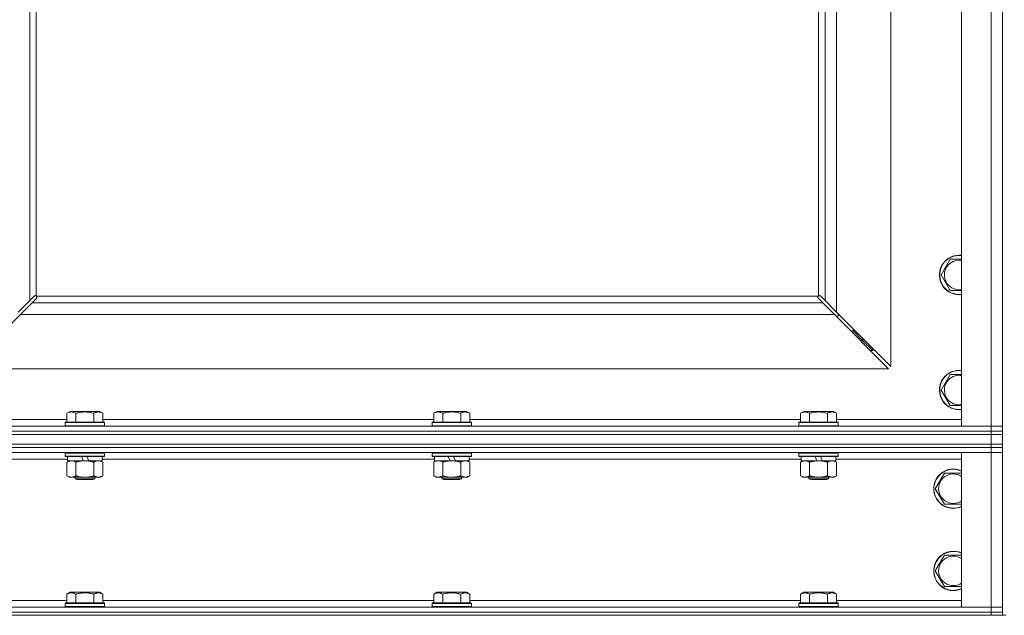
# Model space of a CAD drawing. Units: millimetres. Extents: x 0 to 30619, y -7 to 21000.
# Drawn here: x 20459 to 21058, y 13557 to 13920 of the extents above; entities that cross this region are included whole.
import ezdxf

# ---------------------------------------------------------------- set-up
doc = ezdxf.new("R2010")
doc.units = ezdxf.units.MM
doc.linetypes.add('K5LT_THIN', pattern=[0])
doc.layers.add('R', color=1, linetype='Continuous', true_color=0xff0000)
doc.layers.add('WELDING', color=7, linetype='Continuous', true_color=0xffffff)

msp = doc.modelspace()

# ---------------------------------------------------------------- linework, layer by layer
at = {"layer": 'R', "color": 7, "linetype": 'K5LT_THIN', "lineweight": 18}
for p, q in [((21032.4, 13672.34), (21032.4, 14938.34)), ((21050.4, 13672.34), (21050.4, 14938.34)), ((21057.4, 14938.34), (21057.4, 13672.34)), ((20465.4, 14280.34), (20465.4, 13748.75)), ((20469.4, 14280.34), (20469.4, 13751.59)), ((20945.4, 13751.59), (20945.4, 13941.84)), ((20949.4, 13748.75), (20949.4, 13941.84)), ((20956.4, 13941.84), (20956.4, 13741.75)), ((20989.4, 13708.75), (20989.4, 13941.84)), ((21019.93, 13764.34), (21025.42, 13773.84)), ((21025.42, 13773.84), (21030.9, 13773.84)), ((21025.42, 13754.84), (21019.93, 13764.34)), ((20465.4, 13748.75), (20468.12, 13751.47)), ((20469.54, 13750.05), (20466.82, 13747.34)), ((20468.66, 13751.72), (20468.73, 13751.72)), ((20468.7, 13751.72), (20468.7, 13751.72)), ((20469.66, 13751.34), (20945.15, 13751.34)), ((20469.79, 13750.6), (20469.79, 13750.66)), ((20944.97, 13750.9), (20944.97, 13750.9)), ((20945.02, 13750.6), (20945.02, 13750.66)), ((20945.02, 13750.63), (20945.02, 13750.63)), ((20947.99, 13747.34), (20945.27, 13750.05)), ((20946.15, 13751.72), (20946.08, 13751.72)), ((20946.69, 13751.47), (20949.4, 13748.75)), ((20458.4, 13741.75), (20465.4, 13748.75)), ((20466.82, 13747.34), (20459.82, 13740.34)), ((20466.82, 13747.34), (20947.99, 13747.34)), ((20954.99, 13740.34), (20947.99, 13747.34)), ((20949.4, 13748.75), (20956.4, 13741.75)), ((20459.82, 13740.34), (20426.82, 13707.34)), ((20954.99, 13740.34), (20459.82, 13740.34)), ((20987.99, 13707.34), (20954.99, 13740.34)), ((20955.99, 13739.34), (20957.4, 13739.34)), ((20956.4, 13741.75), (20989.4, 13708.75)), ((20957.4, 13739.34), (20957.4, 13740.75)), ((20966.4, 13730.34), (20966.4, 13731.75)), ((20964.99, 13730.34), (20966.4, 13730.34)), ((20966.4, 13730.34), (20972.4, 13724.34)), ((20966.4, 13730.34), (20972.4, 13724.34)), ((20972.4, 13724.34), (20972.4, 13725.75)), ((20970.99, 13724.34), (20972.4, 13724.34)), ((20972.4, 13724.34), (20978.4, 13718.34)), ((20972.4, 13724.34), (20978.4, 13718.34)), ((20978.4, 13718.34), (20978.4, 13719.75)), ((20976.99, 13718.34), (20978.4, 13718.34)), ((20426.82, 13707.34), (20987.99, 13707.34)), ((21019.93, 13694.34), (21025.42, 13703.84)), ((21025.42, 13703.84), (21030.9, 13703.84)), ((21025.42, 13684.84), (21019.93, 13694.34)), ((20488.03, 13680.18), (20490.03, 13681.34)), ((20488.03, 13680.18), (20488.03, 13674.84)), ((20507.98, 13681.34), (20490.03, 13681.34)), ((20493.52, 13680.18), (20493.52, 13674.84)), ((20504.49, 13680.18), (20504.49, 13674.84)), ((20509.97, 13680.18), (20507.98, 13681.34)), ((20509.97, 13680.18), (20509.97, 13674.84)), ((20711.23, 13680.18), (20713.23, 13681.34)), ((20711.23, 13680.18), (20711.23, 13674.84)), ((20731.18, 13681.34), (20713.23, 13681.34)), ((20716.72, 13680.18), (20716.72, 13674.84)), ((20727.69, 13680.18), (20727.69, 13674.84)), ((20733.17, 13680.18), (20731.18, 13681.34)), ((20733.17, 13680.18), (20733.17, 13674.84)), ((20934.43, 13680.18), (20936.43, 13681.34)), ((20934.43, 13680.18), (20934.43, 13674.84)), ((20954.38, 13681.34), (20936.43, 13681.34)), ((20939.92, 13680.18), (20939.92, 13674.84)), ((20950.89, 13680.18), (20950.89, 13674.84)), ((20956.37, 13680.18), (20954.38, 13681.34)), ((20956.37, 13680.18), (20956.37, 13674.84)), ((19724.4, 13672.34), (21050.4, 13672.34)), ((20412.4, 13676.34), (20488.03, 13676.34)), ((20487, 13674.54), (20487.18, 13674.84)), ((20487, 13674.54), (20487, 13672.64)), ((20511, 13674.54), (20487, 13674.54)), ((20511, 13672.64), (20487, 13672.64)), ((20487, 13672.64), (20487.18, 13672.34)), ((20510.83, 13674.84), (20487.18, 13674.84)), ((20509.97, 13676.34), (20711.23, 13676.34)), ((20511, 13674.54), (20510.83, 13674.84)), ((20511, 13672.64), (20510.83, 13672.34)), ((20511, 13674.54), (20511, 13672.64)), ((20710.2, 13674.54), (20710.38, 13674.84)), ((20710.2, 13674.54), (20710.2, 13672.64)), ((20734.2, 13674.54), (20710.2, 13674.54)), ((20734.2, 13672.64), (20710.2, 13672.64)), ((20710.2, 13672.64), (20710.38, 13672.34)), ((20734.03, 13674.84), (20710.38, 13674.84)), ((20733.17, 13676.34), (20934.43, 13676.34)), ((20734.2, 13674.54), (20734.03, 13674.84)), ((20734.2, 13672.64), (20734.03, 13672.34)), ((20734.2, 13674.54), (20734.2, 13672.64)), ((20933.4, 13674.54), (20933.58, 13674.84)), ((20933.4, 13674.54), (20933.4, 13672.64)), ((20957.4, 13674.54), (20933.4, 13674.54)), ((20957.4, 13672.64), (20933.4, 13672.64)), ((20933.4, 13672.64), (20933.58, 13672.34)), ((20957.23, 13674.84), (20933.58, 13674.84)), ((20956.37, 13676.34), (21032.4, 13676.34)), ((20957.4, 13674.54), (20957.23, 13674.84)), ((20957.4, 13672.64), (20957.23, 13672.34)), ((20957.4, 13674.54), (20957.4, 13672.64)), ((21050.4, 13672.34), (21032.4, 13672.34)), ((21050.4, 13672.34), (21057.4, 13672.34)), ((21050.4, 13669.34), (21050.4, 13672.34)), ((21057.4, 13672.34), (21050.4, 13672.34)), ((21057.4, 13669.34), (21057.4, 13672.34)), ((21050.4, 13669.34), (19724.4, 13669.34)), ((19724.4, 13669.34), (21050.4, 13669.34)), ((21050.4, 13667.34), (19724.4, 13667.34)), ((19724.4, 13667.34), (21050.4, 13667.34)), ((21050.4, 13669.34), (21057.4, 13669.34)), ((21050.4, 13669.34), (21050.4, 13667.34)), ((21057.4, 13669.34), (21050.4, 13669.34)), ((21057.4, 13667.34), (21050.4, 13667.34)), ((21050.4, 13667.34), (21057.4, 13667.34)), ((21050.4, 13661.34), (21050.4, 13667.34)), ((21057.4, 13669.34), (21057.4, 13667.34)), ((21057.4, 13661.34), (21057.4, 13667.34)), ((19724.4, 13661.34), (21050.4, 13661.34)), ((21050.4, 13661.34), (19724.4, 13661.34)), ((21050.4, 13659.34), (19724.4, 13659.34)), ((21050.4, 13659.34), (19724.4, 13659.34)), ((21057.4, 13661.34), (21050.4, 13661.34)), ((21050.4, 13661.34), (21057.4, 13661.34)), ((21050.4, 13661.34), (21050.4, 13659.34)), ((21050.4, 13659.34), (21050.4, 13656.34)), ((21050.4, 13659.34), (21057.4, 13659.34)), ((21057.4, 13659.34), (21050.4, 13659.34)), ((21057.4, 13661.34), (21057.4, 13659.34)), ((21057.4, 13659.34), (21057.4, 13656.34)), ((21050.4, 13656.34), (19724.4, 13656.34)), ((20487, 13656.04), (20487.18, 13656.34)), ((20487, 13656.04), (20487, 13654.14)), ((20511, 13656.04), (20487, 13656.04)), ((20511, 13654.14), (20487, 13654.14)), ((20487, 13654.14), (20487.18, 13653.84)), ((20510.83, 13653.84), (20487.18, 13653.84)), ((20488.5, 13653.84), (20488.5, 13651.34)), ((20497.99, 13651.34), (20496.83, 13653.84)), ((20501.3, 13651.34), (20500.14, 13653.84)), ((20509.5, 13653.84), (20509.5, 13651.34)), ((20511, 13656.04), (20510.83, 13656.34)), ((20511, 13654.14), (20510.83, 13653.84)), ((20511, 13656.04), (20511, 13654.14)), ((20710.2, 13656.04), (20710.38, 13656.34)), ((20710.2, 13656.04), (20710.2, 13654.14)), ((20734.2, 13656.04), (20710.2, 13656.04)), ((20734.2, 13654.14), (20710.2, 13654.14)), ((20710.2, 13654.14), (20710.38, 13653.84)), ((20734.03, 13653.84), (20710.38, 13653.84)), ((20711.7, 13653.84), (20711.7, 13651.34)), ((20721.19, 13651.34), (20720.03, 13653.84)), ((20724.5, 13651.34), (20723.34, 13653.84)), ((20732.7, 13653.84), (20732.7, 13651.34)), ((20734.2, 13656.04), (20734.03, 13656.34)), ((20734.2, 13654.14), (20734.03, 13653.84)), ((20734.2, 13656.04), (20734.2, 13654.14)), ((20933.4, 13656.04), (20933.58, 13656.34)), ((20933.4, 13656.04), (20933.4, 13654.14)), ((20957.4, 13656.04), (20933.4, 13656.04)), ((20957.4, 13654.14), (20933.4, 13654.14)), ((20933.4, 13654.14), (20933.58, 13653.84)), ((20957.23, 13653.84), (20933.58, 13653.84)), ((20934.9, 13653.84), (20934.9, 13651.34)), ((20944.39, 13651.34), (20943.23, 13653.84)), ((20947.7, 13651.34), (20946.54, 13653.84)), ((20955.9, 13653.84), (20955.9, 13651.34)), ((20957.4, 13656.04), (20957.23, 13656.34)), ((20957.4, 13654.14), (20957.23, 13653.84)), ((20957.4, 13656.04), (20957.4, 13654.14)), ((21032.4, 13562.34), (21032.4, 13656.34)), ((21032.4, 13656.34), (21050.4, 13656.34)), ((21057.4, 13656.34), (21050.4, 13656.34)), ((21050.4, 13656.34), (21057.4, 13656.34)), ((21050.4, 13562.34), (21050.4, 13656.34)), ((21057.4, 13656.34), (21057.4, 13562.34)), ((20488.5, 13652.34), (20286.3, 13652.34)), ((20488.03, 13650.49), (20489.5, 13651.34)), ((20488.03, 13650.49), (20488.03, 13642.18)), ((20497.99, 13651.34), (20488.5, 13651.34)), ((20493.52, 13650.49), (20493.52, 13642.18)), ((20497.99, 13651.34), (20499, 13651.34)), ((20499, 13651.34), (20501.3, 13651.34)), ((20509.5, 13651.34), (20501.3, 13651.34)), ((20504.49, 13650.49), (20504.49, 13642.18)), ((20509.97, 13650.49), (20508.5, 13651.34)), ((20711.7, 13652.34), (20509.5, 13652.34)), ((20509.97, 13650.49), (20509.97, 13642.18)), ((20711.23, 13650.49), (20712.7, 13651.34)), ((20711.23, 13650.49), (20711.23, 13642.18)), ((20721.19, 13651.34), (20711.7, 13651.34)), ((20716.72, 13650.49), (20716.72, 13642.18)), ((20721.19, 13651.34), (20722.2, 13651.34)), ((20722.2, 13651.34), (20724.5, 13651.34)), ((20732.7, 13651.34), (20724.5, 13651.34)), ((20727.69, 13650.49), (20727.69, 13642.18)), ((20733.17, 13650.49), (20731.7, 13651.34)), ((20934.9, 13652.34), (20732.7, 13652.34)), ((20733.17, 13650.49), (20733.17, 13642.18)), ((20934.43, 13650.49), (20935.9, 13651.34)), ((20934.43, 13650.49), (20934.43, 13642.18)), ((20944.39, 13651.34), (20934.9, 13651.34)), ((20939.92, 13650.49), (20939.92, 13642.18)), ((20944.39, 13651.34), (20945.4, 13651.34)), ((20945.4, 13651.34), (20947.7, 13651.34)), ((20955.9, 13651.34), (20947.7, 13651.34)), ((20950.89, 13650.49), (20950.89, 13642.18)), ((20956.37, 13650.49), (20954.9, 13651.34)), ((21032.4, 13652.34), (20955.9, 13652.34)), ((20956.37, 13650.49), (20956.37, 13642.18)), ((20488.03, 13642.18), (20489.5, 13641.34)), ((20490.78, 13641.34), (20489.5, 13641.34)), ((20508.5, 13641.34), (20490.78, 13641.34)), ((20493, 13641.34), (20493, 13640.41)), ((20505, 13641.34), (20505, 13640.41)), ((20509.97, 13642.18), (20508.5, 13641.34)), ((20711.23, 13642.18), (20712.7, 13641.34)), ((20713.98, 13641.34), (20712.7, 13641.34)), ((20731.7, 13641.34), (20713.98, 13641.34)), ((20716.2, 13641.34), (20716.2, 13640.41)), ((20728.2, 13641.34), (20728.2, 13640.41)), ((20733.17, 13642.18), (20731.7, 13641.34)), ((20934.43, 13642.18), (20935.9, 13641.34)), ((20937.18, 13641.34), (20935.9, 13641.34)), ((20954.9, 13641.34), (20937.18, 13641.34)), ((20939.4, 13641.34), (20939.4, 13640.41)), ((20951.4, 13641.34), (20951.4, 13640.41)), ((20956.37, 13642.18), (20954.9, 13641.34)), ((21016.43, 13634.34), (21021.92, 13643.84)), ((21021.92, 13643.84), (21032.4, 13643.84)), ((20505, 13640.41), (20493, 13640.41)), ((20493, 13640.41), (20494, 13639.84)), ((20504, 13639.84), (20494, 13639.84)), ((20505, 13640.41), (20504, 13639.84)), ((20728.2, 13640.41), (20716.2, 13640.41)), ((20716.2, 13640.41), (20717.2, 13639.84)), ((20727.2, 13639.84), (20717.2, 13639.84)), ((20728.2, 13640.41), (20727.2, 13639.84)), ((20951.4, 13640.41), (20939.4, 13640.41)), ((20939.4, 13640.41), (20940.4, 13639.84)), ((20950.4, 13639.84), (20940.4, 13639.84)), ((20951.4, 13640.41), (20950.4, 13639.84)), ((21021.92, 13624.84), (21016.43, 13634.34)), ((21027.4, 13624.84), (21021.92, 13624.84)), ((21032.4, 13624.84), (21027.4, 13624.84)), ((21016.43, 13584.34), (21021.92, 13593.84)), ((21021.92, 13593.84), (21032.4, 13593.84)), ((21021.92, 13574.84), (21016.43, 13584.34)), ((20488.03, 13570.18), (20490.03, 13571.34)), ((20488.03, 13570.18), (20488.03, 13564.84)), ((20499, 13571.34), (20490.03, 13571.34)), ((20493.52, 13570.18), (20493.52, 13564.84)), ((20507.98, 13571.34), (20499, 13571.34)), ((20504.49, 13570.18), (20504.49, 13564.84)), ((20509.97, 13570.18), (20507.98, 13571.34)), ((20509.97, 13570.18), (20509.97, 13564.84)), ((20711.23, 13570.18), (20713.23, 13571.34)), ((20711.23, 13570.18), (20711.23, 13564.84)), ((20722.2, 13571.34), (20713.23, 13571.34)), ((20716.72, 13570.18), (20716.72, 13564.84)), ((20731.18, 13571.34), (20722.2, 13571.34)), ((20727.69, 13570.18), (20727.69, 13564.84)), ((20733.17, 13570.18), (20731.18, 13571.34)), ((20733.17, 13570.18), (20733.17, 13564.84)), ((20934.43, 13570.18), (20936.43, 13571.34)), ((20934.43, 13570.18), (20934.43, 13564.84)), ((20945.4, 13571.34), (20936.43, 13571.34)), ((20939.92, 13570.18), (20939.92, 13564.84)), ((20954.38, 13571.34), (20945.4, 13571.34)), ((20950.89, 13570.18), (20950.89, 13564.84)), ((20956.37, 13570.18), (20954.38, 13571.34)), ((20956.37, 13570.18), (20956.37, 13564.84)), ((21027.4, 13574.84), (21021.92, 13574.84)), ((21032.4, 13574.84), (21027.4, 13574.84)), ((20286.77, 13566.34), (20488.03, 13566.34)), ((20487, 13564.54), (20487.18, 13564.84)), ((20487, 13564.54), (20487, 13562.64)), ((20499, 13564.54), (20487, 13564.54)), ((20499, 13564.84), (20487.18, 13564.84)), ((20510.83, 13564.84), (20499, 13564.84)), ((20511, 13564.54), (20499, 13564.54)), ((20509.97, 13566.34), (20711.23, 13566.34)), ((20511, 13564.54), (20510.83, 13564.84)), ((20511, 13564.54), (20511, 13562.64)), ((20710.2, 13564.54), (20710.38, 13564.84)), ((20710.2, 13564.54), (20710.2, 13562.64)), ((20722.2, 13564.54), (20710.2, 13564.54)), ((20722.2, 13564.84), (20710.38, 13564.84)), ((20734.03, 13564.84), (20722.2, 13564.84)), ((20734.2, 13564.54), (20722.2, 13564.54)), ((20733.17, 13566.34), (20934.43, 13566.34)), ((20734.2, 13564.54), (20734.03, 13564.84)), ((20734.2, 13564.54), (20734.2, 13562.64)), ((20933.4, 13564.54), (20933.58, 13564.84)), ((20933.4, 13564.54), (20933.4, 13562.64)), ((20945.4, 13564.54), (20933.4, 13564.54)), ((20945.4, 13564.84), (20933.58, 13564.84)), ((20957.23, 13564.84), (20945.4, 13564.84)), ((20957.4, 13564.54), (20945.4, 13564.54)), ((20956.37, 13566.34), (21032.4, 13566.34)), ((20957.4, 13564.54), (20957.23, 13564.84)), ((20957.4, 13564.54), (20957.4, 13562.64)), ((19724.4, 13562.34), (21050.4, 13562.34)), ((19724.4, 13559.34), (21050.4, 13559.34)), ((21050.4, 13559.34), (19724.4, 13559.34)), ((21050.4, 13557.34), (19724.4, 13557.34)), ((20487, 13562.64), (20487.18, 13562.34)), ((20499, 13562.64), (20487, 13562.64)), ((20511, 13562.64), (20499, 13562.64)), ((20511, 13562.64), (20510.83, 13562.34)), ((20710.2, 13562.64), (20710.38, 13562.34)), ((20722.2, 13562.64), (20710.2, 13562.64)), ((20734.2, 13562.64), (20722.2, 13562.64)), ((20734.2, 13562.64), (20734.03, 13562.34)), ((20933.4, 13562.64), (20933.58, 13562.34)), ((20945.4, 13562.64), (20933.4, 13562.64)), ((20957.4, 13562.64), (20945.4, 13562.64)), ((20957.4, 13562.64), (20957.23, 13562.34)), ((21050.4, 13562.34), (21032.4, 13562.34)), ((21050.4, 13562.34), (21057.4, 13562.34)), ((21050.4, 13559.34), (21050.4, 13562.34)), ((21057.4, 13562.34), (21050.4, 13562.34)), ((21057.4, 13559.34), (21050.4, 13559.34)), ((21050.4, 13559.34), (21057.4, 13559.34)), ((21050.4, 13559.34), (21050.4, 13557.34)), ((21057.4, 13557.34), (21050.4, 13557.34)), ((21057.4, 13559.34), (21057.4, 13562.34)), ((21057.4, 13559.34), (21057.4, 13557.34)), ((21057.4, 13557.34), (21059.4, 13557.34))]:
    msp.add_line(p, q, dxfattribs=at)
for centre, radius, start, end in [((21030.9, 13764.34), 12, 90, 277.18076), ((21030.9, 13764.34), 11.83, 90, 277.28649), ((21030.9, 13764.34), 8.97, 90, 279.62375), ((21030.9, 13764.34), 12, 82.81924, 90), ((21030.9, 13764.34), 11.83, 82.71351, 90), ((21030.9, 13764.34), 8.97, 80.37625, 90), ((20468.84, 13750.77), 1, 34.4499, 55.5501), ((20945.97, 13750.77), 1, 124.4499, 145.5501), ((21030.9, 13694.34), 12, 90, 277.18076), ((21030.9, 13694.34), 11.83, 90, 277.28649), ((21030.9, 13694.34), 8.97, 90, 279.62375), ((21030.9, 13694.34), 12, 82.81924, 90), ((21030.9, 13694.34), 11.83, 82.71351, 90), ((21030.9, 13694.34), 8.97, 80.37625, 90), ((21027.4, 13634.34), 12, 65.37568, 270), ((21027.4, 13634.34), 11.83, 64.99048, 270), ((21027.4, 13634.34), 8.97, 56.1336, 270), ((21027.4, 13634.34), 8.97, 270, 303.8664), ((21027.4, 13634.34), 11.83, 270, 295.00952), ((21027.4, 13634.34), 12, 270, 294.62432), ((21027.4, 13584.34), 12, 65.37568, 270), ((21027.4, 13584.34), 11.83, 64.99048, 270), ((21027.4, 13584.34), 8.97, 56.1336, 270), ((21027.4, 13584.34), 8.97, 270, 303.8664), ((21027.4, 13584.34), 11.83, 270, 295.00952), ((21027.4, 13584.34), 12, 270, 294.62432)]:
    msp.add_arc(centre, radius, start, end, dxfattribs=at)
at = {"layer": 'WELDING', "color": 7, "linetype": 'K5LT_THIN', "lineweight": 18}
for p, q in [((21030.9, 13773.84), (21032.4, 13773.84)), ((20468.12, 13751.47), (20468.3, 13751.61)), ((20468.3, 13751.61), (20468.49, 13751.69)), ((20468.49, 13751.69), (20468.7, 13751.72)), ((20468.7, 13751.72), (20468.73, 13751.72)), ((20468.81, 13751.75), (20468.73, 13751.72)), ((20468.89, 13751.76), (20468.81, 13751.75)), ((20469.05, 13751.72), (20468.85, 13751.76)), ((20468.97, 13751.77), (20468.89, 13751.76)), ((20469.12, 13751.75), (20468.97, 13751.77)), ((20469.23, 13751.67), (20469.05, 13751.72)), ((20469.27, 13751.69), (20469.12, 13751.75)), ((20469.4, 13751.59), (20469.23, 13751.67)), ((20469.4, 13751.59), (20469.27, 13751.69)), ((20469.67, 13750.23), (20469.54, 13750.05)), ((20469.76, 13751.2), (20469.66, 13751.34)), ((20469.74, 13751.16), (20469.66, 13751.34)), ((20469.76, 13750.42), (20469.67, 13750.23)), ((20469.79, 13750.98), (20469.74, 13751.16)), ((20469.82, 13751.05), (20469.76, 13751.2)), ((20469.79, 13750.63), (20469.76, 13750.42)), ((20469.83, 13750.78), (20469.79, 13750.98)), ((20469.79, 13750.66), (20469.79, 13750.63)), ((20469.84, 13750.9), (20469.82, 13751.05)), ((20944.99, 13751.05), (20944.97, 13750.9)), ((20944.97, 13750.9), (20944.98, 13750.82)), ((20945.02, 13750.98), (20944.98, 13750.78)), ((20944.98, 13750.82), (20944.99, 13750.74)), ((20945.05, 13751.2), (20944.99, 13751.05)), ((20944.99, 13750.74), (20945.02, 13750.66)), ((20945.07, 13751.16), (20945.02, 13750.98)), ((20945.02, 13750.63), (20945.02, 13750.66)), ((20945.05, 13750.42), (20945.02, 13750.63)), ((20945.15, 13751.34), (20945.05, 13751.2)), ((20945.13, 13750.23), (20945.05, 13750.42)), ((20945.15, 13751.34), (20945.07, 13751.16)), ((20945.27, 13750.05), (20945.13, 13750.23)), ((20945.54, 13751.69), (20945.4, 13751.59)), ((20945.58, 13751.67), (20945.4, 13751.59)), ((20945.69, 13751.75), (20945.54, 13751.69)), ((20945.76, 13751.72), (20945.58, 13751.67)), ((20945.84, 13751.77), (20945.69, 13751.75)), ((20945.96, 13751.76), (20945.76, 13751.72)), ((20946.08, 13751.72), (20946.11, 13751.72)), ((20946.11, 13751.72), (20946.32, 13751.69)), ((20946.32, 13751.69), (20946.51, 13751.61)), ((20946.51, 13751.61), (20946.69, 13751.47)), ((21032.4, 13754.84), (21025.42, 13754.84)), ((21030.9, 13703.84), (21032.4, 13703.84)), ((21032.4, 13684.84), (21025.42, 13684.84)), ((20491.7, 13651.23), (20490.78, 13651.34)), ((20492.62, 13650.94), (20491.7, 13651.23)), ((20493.52, 13650.49), (20492.62, 13650.94)), ((20505.03, 13650.77), (20504.49, 13650.49)), ((20505.93, 13651.13), (20505.03, 13650.77)), ((20506.86, 13651.32), (20505.93, 13651.13)), ((20507.23, 13651.34), (20506.86, 13651.32)), ((20714.9, 13651.23), (20713.98, 13651.34)), ((20715.82, 13650.94), (20714.9, 13651.23)), ((20716.72, 13650.49), (20715.82, 13650.94)), ((20728.23, 13650.77), (20727.69, 13650.49)), ((20729.13, 13651.13), (20728.23, 13650.77)), ((20730.06, 13651.32), (20729.13, 13651.13)), ((20730.43, 13651.34), (20730.06, 13651.32))]:
    msp.add_line(p, q, dxfattribs=at)
for centre, start, end in [((20469.24, 13750.9), 335.94988, 359.92186), ((20945.84, 13751.18), 65.94988, 89.92186)]:
    msp.add_arc(centre, 0.595, start, end, dxfattribs=at)
for points, knots in [([(20493.52, 13680.18), (20493.2, 13680.37), (20492.8, 13680.57), (20492.3, 13680.76), (20492.04, 13680.84), (20491.76, 13680.92), (20491.48, 13680.98), (20491.15, 13681.02), (20490.8, 13681.04), (20490.44, 13681.02), (20490.13, 13680.98), (20489.77, 13680.92), (20489.34, 13680.79), (20488.74, 13680.56), (20488.29, 13680.33), (20488.03, 13680.18)], [0, 0, 0, 0, 2.912728, 3.529104, 4.366059, 5.20805, 5.90491, 6.841792, 7.999747, 8.992853, 9.878966, 10.753647, 12.031595, 13.665019, 16, 16, 16, 16]), ([(20504.49, 13680.18), (20504.25, 13680.25), (20503.63, 13680.42), (20502.51, 13680.69), (20501.39, 13680.87), (20500.43, 13680.97), (20499.79, 13681.02), (20499.29, 13681.03), (20498.93, 13681.03), (20498.59, 13681.03), (20498.2, 13681.01), (20497.74, 13680.98), (20497.28, 13680.94), (20496.64, 13680.87), (20495.62, 13680.71), (20494.52, 13680.46), (20493.76, 13680.25), (20493.52, 13680.18)], [0, 0, 0, 0, 2.896048, 7.635036, 13.675312, 16.352744, 19.030177, 21.193346, 22.27493, 23.356515, 25.164905, 26.973294, 28.781684, 30.590074, 34.691771, 40.985529, 43.953237, 43.953237, 43.953237, 43.953237]), ([(20509.97, 13680.18), (20509.65, 13680.37), (20509.25, 13680.57), (20508.75, 13680.76), (20508.49, 13680.84), (20508.22, 13680.92), (20507.93, 13680.98), (20507.61, 13681.02), (20507.25, 13681.04), (20506.9, 13681.02), (20506.58, 13680.98), (20506.23, 13680.92), (20505.79, 13680.79), (20505.2, 13680.56), (20504.75, 13680.33), (20504.49, 13680.18)], [0, 0, 0, 0, 2.912728, 3.529104, 4.366059, 5.20805, 5.90491, 6.841792, 7.999747, 8.992853, 9.878966, 10.753647, 12.031595, 13.665019, 16, 16, 16, 16]), ([(20716.72, 13680.18), (20716.4, 13680.37), (20716, 13680.57), (20715.5, 13680.76), (20715.24, 13680.84), (20714.96, 13680.92), (20714.68, 13680.98), (20714.35, 13681.02), (20714, 13681.04), (20713.64, 13681.02), (20713.33, 13680.98), (20712.97, 13680.92), (20712.54, 13680.79), (20711.94, 13680.56), (20711.49, 13680.33), (20711.23, 13680.18)], [0, 0, 0, 0, 2.912728, 3.529104, 4.366059, 5.20805, 5.90491, 6.841792, 7.999747, 8.992853, 9.878966, 10.753647, 12.031595, 13.665019, 16, 16, 16, 16]), ([(20727.69, 13680.18), (20727.45, 13680.25), (20726.83, 13680.42), (20725.71, 13680.69), (20724.59, 13680.87), (20723.63, 13680.97), (20722.99, 13681.02), (20722.49, 13681.03), (20722.13, 13681.03), (20721.79, 13681.03), (20721.4, 13681.01), (20720.94, 13680.98), (20720.48, 13680.94), (20719.84, 13680.87), (20718.82, 13680.71), (20717.72, 13680.46), (20716.96, 13680.25), (20716.72, 13680.18)], [0, 0, 0, 0, 2.896048, 7.635036, 13.675312, 16.352744, 19.030177, 21.193346, 22.27493, 23.356515, 25.164905, 26.973294, 28.781684, 30.590074, 34.691771, 40.985529, 43.953237, 43.953237, 43.953237, 43.953237]), ([(20733.17, 13680.18), (20732.85, 13680.37), (20732.45, 13680.57), (20731.95, 13680.76), (20731.69, 13680.84), (20731.42, 13680.92), (20731.13, 13680.98), (20730.81, 13681.02), (20730.45, 13681.04), (20730.1, 13681.02), (20729.78, 13680.98), (20729.43, 13680.92), (20728.99, 13680.79), (20728.4, 13680.56), (20727.95, 13680.33), (20727.69, 13680.18)], [0, 0, 0, 0, 2.912728, 3.529104, 4.366059, 5.20805, 5.90491, 6.841792, 7.999747, 8.992853, 9.878966, 10.753647, 12.031595, 13.665019, 16, 16, 16, 16]), ([(20939.92, 13680.18), (20939.6, 13680.37), (20939.2, 13680.57), (20938.7, 13680.76), (20938.44, 13680.84), (20938.16, 13680.92), (20937.88, 13680.98), (20937.55, 13681.02), (20937.2, 13681.04), (20936.84, 13681.02), (20936.53, 13680.98), (20936.17, 13680.92), (20935.74, 13680.79), (20935.14, 13680.56), (20934.69, 13680.33), (20934.43, 13680.18)], [0, 0, 0, 0, 2.912728, 3.529104, 4.366059, 5.20805, 5.90491, 6.841792, 7.999747, 8.992853, 9.878966, 10.753647, 12.031595, 13.665019, 16, 16, 16, 16]), ([(20950.89, 13680.18), (20950.65, 13680.25), (20950.03, 13680.42), (20948.91, 13680.69), (20947.79, 13680.87), (20946.83, 13680.97), (20946.19, 13681.02), (20945.69, 13681.03), (20945.33, 13681.03), (20944.99, 13681.03), (20944.6, 13681.01), (20944.14, 13680.98), (20943.68, 13680.94), (20943.04, 13680.87), (20942.02, 13680.71), (20940.92, 13680.46), (20940.16, 13680.25), (20939.92, 13680.18)], [0, 0, 0, 0, 2.896048, 7.635036, 13.675312, 16.352744, 19.030177, 21.193346, 22.27493, 23.356515, 25.164905, 26.973294, 28.781684, 30.590074, 34.691771, 40.985529, 43.953237, 43.953237, 43.953237, 43.953237]), ([(20956.37, 13680.18), (20956.05, 13680.37), (20955.65, 13680.57), (20955.15, 13680.76), (20954.89, 13680.84), (20954.62, 13680.92), (20954.33, 13680.98), (20954.01, 13681.02), (20953.65, 13681.04), (20953.3, 13681.02), (20952.98, 13680.98), (20952.63, 13680.92), (20952.19, 13680.79), (20951.6, 13680.56), (20951.15, 13680.33), (20950.89, 13680.18)], [0, 0, 0, 0, 2.912728, 3.529104, 4.366059, 5.20805, 5.90491, 6.841792, 7.999747, 8.992853, 9.878966, 10.753647, 12.031595, 13.665019, 16, 16, 16, 16]), ([(20490.78, 13651.34), (20490.59, 13651.34), (20490.28, 13651.31), (20489.79, 13651.23), (20489.26, 13651.08), (20488.66, 13650.83), (20488.24, 13650.6), (20488.03, 13650.49)], [0, 0, 0, 0, 1.597458, 2.676777, 4.235764, 6.182879, 8, 8, 8, 8]), ([(20499, 13651.34), (20498.82, 13651.34), (20498.46, 13651.33), (20497.91, 13651.3), (20497.35, 13651.26), (20496.86, 13651.2), (20496.51, 13651.15), (20496.27, 13651.11), (20496.1, 13651.09), (20495.93, 13651.06), (20495.76, 13651.02), (20495.58, 13650.99), (20495.39, 13650.95), (20495.17, 13650.91), (20494.86, 13650.84), (20494.54, 13650.76), (20494.23, 13650.68), (20493.99, 13650.62), (20493.76, 13650.55), (20493.6, 13650.51), (20493.52, 13650.49)], [0, 0, 0, 0, 0.426692, 0.853385, 1.280077, 1.70677, 1.976977, 2.112081, 2.247185, 2.382289, 2.517392, 2.652496, 2.7876, 2.975699, 3.163798, 3.539996, 3.728096, 3.916195, 4.104294, 4.292393, 4.292393, 4.292393, 4.292393]), ([(20504.49, 13650.49), (20504.43, 13650.51), (20504.3, 13650.54), (20504.12, 13650.59), (20503.94, 13650.64), (20503.69, 13650.71), (20503.38, 13650.78), (20503.04, 13650.86), (20502.73, 13650.93), (20502.46, 13650.99), (20502.23, 13651.03), (20502.04, 13651.06), (20501.83, 13651.1), (20501.54, 13651.14), (20501.18, 13651.19), (20500.82, 13651.24), (20500.33, 13651.29), (20499.85, 13651.32), (20499.36, 13651.33), (20499.12, 13651.34), (20499, 13651.34)], [0, 0, 0, 0, 0.14736, 0.294719, 0.442079, 0.589439, 0.884158, 1.178877, 1.396237, 1.613598, 1.830958, 1.939638, 2.048318, 2.328827, 2.609337, 2.889846, 3.170356, 3.731374, 4.011884, 4.292393, 4.292393, 4.292393, 4.292393]), ([(20509.97, 13650.49), (20509.69, 13650.65), (20509.25, 13650.88), (20508.69, 13651.09), (20508.3, 13651.2), (20507.95, 13651.28), (20507.59, 13651.33), (20507.35, 13651.34), (20507.23, 13651.34)], [0, 0, 0, 0, 2.905563, 4.375924, 5.511195, 6.679161, 7.850161, 9, 9, 9, 9]), ([(20713.98, 13651.34), (20713.79, 13651.34), (20713.48, 13651.31), (20712.99, 13651.23), (20712.46, 13651.08), (20711.86, 13650.83), (20711.44, 13650.6), (20711.23, 13650.49)], [0, 0, 0, 0, 1.597458, 2.676777, 4.235764, 6.182879, 8, 8, 8, 8]), ([(20722.2, 13651.34), (20722.02, 13651.34), (20721.66, 13651.33), (20721.11, 13651.3), (20720.55, 13651.26), (20720.06, 13651.2), (20719.71, 13651.15), (20719.47, 13651.11), (20719.3, 13651.09), (20719.13, 13651.06), (20718.96, 13651.02), (20718.78, 13650.99), (20718.59, 13650.95), (20718.37, 13650.91), (20718.06, 13650.84), (20717.74, 13650.76), (20717.43, 13650.68), (20717.19, 13650.62), (20716.96, 13650.55), (20716.8, 13650.51), (20716.72, 13650.49)], [0, 0, 0, 0, 0.426692, 0.853385, 1.280077, 1.70677, 1.976977, 2.112081, 2.247185, 2.382289, 2.517392, 2.652496, 2.7876, 2.975699, 3.163798, 3.539996, 3.728096, 3.916195, 4.104294, 4.292393, 4.292393, 4.292393, 4.292393]), ([(20727.69, 13650.49), (20727.63, 13650.51), (20727.5, 13650.54), (20727.32, 13650.59), (20727.14, 13650.64), (20726.89, 13650.71), (20726.58, 13650.78), (20726.24, 13650.86), (20725.93, 13650.93), (20725.66, 13650.99), (20725.43, 13651.03), (20725.24, 13651.06), (20725.03, 13651.1), (20724.74, 13651.14), (20724.38, 13651.19), (20724.02, 13651.24), (20723.53, 13651.29), (20723.05, 13651.32), (20722.56, 13651.33), (20722.32, 13651.34), (20722.2, 13651.34)], [0, 0, 0, 0, 0.14736, 0.294719, 0.442079, 0.589439, 0.884158, 1.178877, 1.396237, 1.613598, 1.830958, 1.939638, 2.048318, 2.328827, 2.609337, 2.889846, 3.170356, 3.731374, 4.011884, 4.292393, 4.292393, 4.292393, 4.292393]), ([(20733.17, 13650.49), (20732.89, 13650.65), (20732.45, 13650.88), (20731.89, 13651.09), (20731.5, 13651.2), (20731.15, 13651.28), (20730.79, 13651.33), (20730.55, 13651.34), (20730.43, 13651.34)], [0, 0, 0, 0, 2.905563, 4.375924, 5.511195, 6.679161, 7.850161, 9, 9, 9, 9]), ([(20937.18, 13651.34), (20936.99, 13651.34), (20936.68, 13651.31), (20936.19, 13651.23), (20935.66, 13651.08), (20935.06, 13650.83), (20934.64, 13650.6), (20934.43, 13650.49)], [0, 0, 0, 0, 1.597458, 2.676777, 4.235764, 6.182879, 8, 8, 8, 8]), ([(20939.92, 13650.49), (20939.59, 13650.68), (20939.1, 13650.92), (20938.46, 13651.15), (20938.04, 13651.25), (20937.61, 13651.32), (20937.34, 13651.34), (20937.18, 13651.34)], [0, 0, 0, 0, 3.005828, 4.318193, 5.5895, 6.632109, 8, 8, 8, 8]), ([(20945.4, 13651.34), (20945.22, 13651.34), (20944.86, 13651.33), (20944.31, 13651.3), (20943.75, 13651.26), (20943.26, 13651.2), (20942.91, 13651.15), (20942.67, 13651.11), (20942.5, 13651.09), (20942.33, 13651.06), (20942.16, 13651.02), (20941.98, 13650.99), (20941.79, 13650.95), (20941.57, 13650.91), (20941.26, 13650.84), (20940.94, 13650.76), (20940.63, 13650.68), (20940.39, 13650.62), (20940.16, 13650.55), (20940, 13650.51), (20939.92, 13650.49)], [0, 0, 0, 0, 0.426692, 0.853385, 1.280077, 1.70677, 1.976977, 2.112081, 2.247185, 2.382289, 2.517392, 2.652496, 2.7876, 2.975699, 3.163798, 3.539996, 3.728096, 3.916195, 4.104294, 4.292393, 4.292393, 4.292393, 4.292393]), ([(20950.89, 13650.49), (20950.83, 13650.51), (20950.7, 13650.54), (20950.52, 13650.59), (20950.34, 13650.64), (20950.09, 13650.71), (20949.78, 13650.78), (20949.44, 13650.86), (20949.13, 13650.93), (20948.86, 13650.99), (20948.63, 13651.03), (20948.44, 13651.06), (20948.23, 13651.1), (20947.94, 13651.14), (20947.58, 13651.19), (20947.22, 13651.24), (20946.73, 13651.29), (20946.25, 13651.32), (20945.76, 13651.33), (20945.52, 13651.34), (20945.4, 13651.34)], [0, 0, 0, 0, 0.14736, 0.294719, 0.442079, 0.589439, 0.884158, 1.178877, 1.396237, 1.613598, 1.830958, 1.939638, 2.048318, 2.328827, 2.609337, 2.889846, 3.170356, 3.731374, 4.011884, 4.292393, 4.292393, 4.292393, 4.292393]), ([(20953.63, 13651.34), (20953.51, 13651.34), (20953.26, 13651.32), (20952.89, 13651.27), (20952.52, 13651.19), (20952.06, 13651.05), (20951.52, 13650.83), (20951.09, 13650.6), (20950.89, 13650.49)], [0, 0, 0, 0, 1.192024, 2.404251, 3.60809, 4.765234, 6.955738, 9, 9, 9, 9]), ([(20956.37, 13650.49), (20956.09, 13650.65), (20955.65, 13650.88), (20955.09, 13651.09), (20954.7, 13651.2), (20954.35, 13651.28), (20953.99, 13651.33), (20953.75, 13651.34), (20953.63, 13651.34)], [0, 0, 0, 0, 2.905563, 4.375924, 5.511195, 6.679161, 7.850161, 9, 9, 9, 9]), ([(20488.03, 13642.18), (20488.28, 13642.04), (20488.71, 13641.82), (20489.32, 13641.58), (20489.85, 13641.43), (20490.33, 13641.35), (20490.64, 13641.34), (20490.78, 13641.34)], [0, 0, 0, 0, 2.217775, 3.830428, 5.353122, 6.821732, 8, 8, 8, 8]), ([(20490.78, 13641.34), (20490.96, 13641.34), (20491.31, 13641.36), (20491.75, 13641.44), (20492.25, 13641.58), (20492.81, 13641.8), (20493.28, 13642.05), (20493.52, 13642.18)], [0, 0, 0, 0, 1.523216, 3.057663, 3.814901, 5.878539, 8, 8, 8, 8]), ([(20493.52, 13642.18), (20493.61, 13642.16), (20493.8, 13642.11), (20494.07, 13642.03), (20494.35, 13641.96), (20494.91, 13641.82), (20495.67, 13641.66), (20496.65, 13641.49), (20497.37, 13641.41), (20497.92, 13641.37), (20498.28, 13641.35), (20498.58, 13641.34), (20498.82, 13641.34), (20499.07, 13641.34), (20499.37, 13641.34), (20499.73, 13641.35), (20500.09, 13641.37), (20500.57, 13641.41), (20501.18, 13641.47), (20502.09, 13641.61), (20502.98, 13641.79), (20503.74, 13641.98), (20504.17, 13642.09), (20504.38, 13642.15), (20504.49, 13642.18)], [0, 0, 0, 0, 0.360272, 0.720544, 1.080816, 1.441087, 2.882175, 4.029166, 5.176157, 5.634334, 6.092512, 6.546256, 6.773128, 7, 7.455961, 7.911922, 8.367882, 8.823843, 9.735765, 10.647686, 12.323843, 13.161922, 13.580961, 14, 14, 14, 14]), ([(20504.49, 13642.18), (20504.81, 13642), (20505.28, 13641.76), (20505.86, 13641.56), (20506.2, 13641.46), (20506.5, 13641.4), (20506.85, 13641.35), (20507.2, 13641.33), (20507.56, 13641.34), (20507.86, 13641.38), (20508.2, 13641.44), (20508.65, 13641.56), (20509.25, 13641.8), (20509.72, 13642.04), (20509.97, 13642.18)], [0, 0, 0, 0, 2.72415, 3.912285, 4.716446, 5.530362, 6.353984, 7.500189, 8.40607, 9.211142, 9.998759, 11.128707, 12.847273, 15, 15, 15, 15]), ([(20711.23, 13642.18), (20711.48, 13642.04), (20711.91, 13641.82), (20712.52, 13641.58), (20713.05, 13641.43), (20713.53, 13641.35), (20713.84, 13641.34), (20713.98, 13641.34)], [0, 0, 0, 0, 2.217775, 3.830428, 5.353122, 6.821732, 8, 8, 8, 8]), ([(20713.98, 13641.34), (20714.16, 13641.34), (20714.51, 13641.36), (20714.95, 13641.44), (20715.45, 13641.58), (20716.01, 13641.8), (20716.48, 13642.05), (20716.72, 13642.18)], [0, 0, 0, 0, 1.523216, 3.057663, 3.814901, 5.878539, 8, 8, 8, 8]), ([(20716.72, 13642.18), (20716.81, 13642.16), (20717, 13642.11), (20717.27, 13642.03), (20717.55, 13641.96), (20718.11, 13641.82), (20718.87, 13641.66), (20719.85, 13641.49), (20720.57, 13641.41), (20721.12, 13641.37), (20721.48, 13641.35), (20721.78, 13641.34), (20722.02, 13641.34), (20722.27, 13641.34), (20722.57, 13641.34), (20722.93, 13641.35), (20723.29, 13641.37), (20723.77, 13641.41), (20724.38, 13641.47), (20725.29, 13641.61), (20726.18, 13641.79), (20726.94, 13641.98), (20727.37, 13642.09), (20727.58, 13642.15), (20727.69, 13642.18)], [0, 0, 0, 0, 0.360272, 0.720544, 1.080816, 1.441087, 2.882175, 4.029166, 5.176157, 5.634334, 6.092512, 6.546256, 6.773128, 7, 7.455961, 7.911922, 8.367882, 8.823843, 9.735765, 10.647686, 12.323843, 13.161922, 13.580961, 14, 14, 14, 14]), ([(20727.69, 13642.18), (20728.01, 13642), (20728.48, 13641.76), (20729.06, 13641.56), (20729.4, 13641.46), (20729.7, 13641.4), (20730.05, 13641.35), (20730.4, 13641.33), (20730.76, 13641.34), (20731.06, 13641.38), (20731.4, 13641.44), (20731.85, 13641.56), (20732.45, 13641.8), (20732.92, 13642.04), (20733.17, 13642.18)], [0, 0, 0, 0, 2.72415, 3.912285, 4.716446, 5.530362, 6.353984, 7.500189, 8.40607, 9.211142, 9.998759, 11.128707, 12.847273, 15, 15, 15, 15]), ([(20934.43, 13642.18), (20934.68, 13642.04), (20935.11, 13641.82), (20935.72, 13641.58), (20936.25, 13641.43), (20936.73, 13641.35), (20937.04, 13641.34), (20937.18, 13641.34)], [0, 0, 0, 0, 2.217775, 3.830428, 5.353122, 6.821732, 8, 8, 8, 8]), ([(20937.18, 13641.34), (20937.36, 13641.34), (20937.71, 13641.36), (20938.15, 13641.44), (20938.65, 13641.58), (20939.21, 13641.8), (20939.68, 13642.05), (20939.92, 13642.18)], [0, 0, 0, 0, 1.523216, 3.057663, 3.814901, 5.878539, 8, 8, 8, 8]), ([(20939.92, 13642.18), (20940.01, 13642.16), (20940.2, 13642.11), (20940.47, 13642.03), (20940.75, 13641.96), (20941.31, 13641.82), (20942.07, 13641.66), (20943.05, 13641.49), (20943.77, 13641.41), (20944.32, 13641.37), (20944.68, 13641.35), (20944.98, 13641.34), (20945.22, 13641.34), (20945.47, 13641.34), (20945.77, 13641.34), (20946.13, 13641.35), (20946.49, 13641.37), (20946.97, 13641.41), (20947.58, 13641.47), (20948.49, 13641.61), (20949.38, 13641.79), (20950.14, 13641.98), (20950.57, 13642.09), (20950.78, 13642.15), (20950.89, 13642.18)], [0, 0, 0, 0, 0.360272, 0.720544, 1.080816, 1.441087, 2.882175, 4.029166, 5.176157, 5.634334, 6.092512, 6.546256, 6.773128, 7, 7.455961, 7.911922, 8.367882, 8.823843, 9.735765, 10.647686, 12.323843, 13.161922, 13.580961, 14, 14, 14, 14]), ([(20950.89, 13642.18), (20951.21, 13642), (20951.68, 13641.76), (20952.26, 13641.56), (20952.6, 13641.46), (20952.9, 13641.4), (20953.25, 13641.35), (20953.6, 13641.33), (20953.96, 13641.34), (20954.26, 13641.38), (20954.6, 13641.44), (20955.05, 13641.56), (20955.65, 13641.8), (20956.12, 13642.04), (20956.37, 13642.18)], [0, 0, 0, 0, 2.72415, 3.912285, 4.716446, 5.530362, 6.353984, 7.500189, 8.40607, 9.211142, 9.998759, 11.128707, 12.847273, 15, 15, 15, 15]), ([(20493.52, 13570.18), (20493.2, 13570.37), (20492.8, 13570.57), (20492.3, 13570.76), (20492.04, 13570.84), (20491.76, 13570.92), (20491.48, 13570.98), (20491.15, 13571.02), (20490.8, 13571.04), (20490.44, 13571.02), (20490.13, 13570.98), (20489.77, 13570.92), (20489.34, 13570.79), (20488.74, 13570.56), (20488.29, 13570.33), (20488.03, 13570.18)], [0, 0, 0, 0, 2.912728, 3.529104, 4.366059, 5.20805, 5.90491, 6.841792, 7.999747, 8.992853, 9.878966, 10.753647, 12.031595, 13.665019, 16, 16, 16, 16]), ([(20499, 13571.03), (20498.72, 13571.03), (20498.15, 13571.02), (20497.3, 13570.95), (20496.45, 13570.84), (20495.48, 13570.68), (20494.5, 13570.45), (20493.81, 13570.27), (20493.52, 13570.18)], [0, 0, 0, 0, 3.829997, 7.659995, 11.489992, 15.319989, 20.90052, 24.973438, 24.973438, 24.973438, 24.973438]), ([(20504.49, 13570.18), (20504.4, 13570.21), (20504.17, 13570.28), (20503.68, 13570.41), (20502.91, 13570.59), (20502.04, 13570.76), (20501.19, 13570.89), (20500.46, 13570.97), (20499.73, 13571.02), (20499.25, 13571.03), (20499, 13571.03)], [0, 0, 0, 0, 1.235584, 3.294892, 6.795714, 11.875088, 15.149676, 18.424263, 21.698851, 24.973438, 24.973438, 24.973438, 24.973438]), ([(20509.97, 13570.18), (20509.65, 13570.37), (20509.25, 13570.57), (20508.75, 13570.76), (20508.49, 13570.84), (20508.22, 13570.92), (20507.93, 13570.98), (20507.61, 13571.02), (20507.25, 13571.04), (20506.9, 13571.02), (20506.58, 13570.98), (20506.23, 13570.92), (20505.79, 13570.79), (20505.2, 13570.56), (20504.75, 13570.33), (20504.49, 13570.18)], [0, 0, 0, 0, 2.912728, 3.529104, 4.366059, 5.20805, 5.90491, 6.841792, 7.999747, 8.992853, 9.878966, 10.753647, 12.031595, 13.665019, 16, 16, 16, 16]), ([(20716.72, 13570.18), (20716.4, 13570.37), (20716, 13570.57), (20715.5, 13570.76), (20715.24, 13570.84), (20714.96, 13570.92), (20714.68, 13570.98), (20714.35, 13571.02), (20714, 13571.04), (20713.64, 13571.02), (20713.33, 13570.98), (20712.97, 13570.92), (20712.54, 13570.79), (20711.94, 13570.56), (20711.49, 13570.33), (20711.23, 13570.18)], [0, 0, 0, 0, 2.912728, 3.529104, 4.366059, 5.20805, 5.90491, 6.841792, 7.999747, 8.992853, 9.878966, 10.753647, 12.031595, 13.665019, 16, 16, 16, 16]), ([(20722.2, 13571.03), (20721.92, 13571.03), (20721.35, 13571.02), (20720.5, 13570.95), (20719.65, 13570.84), (20718.68, 13570.68), (20717.7, 13570.45), (20717.01, 13570.27), (20716.72, 13570.18)], [0, 0, 0, 0, 3.829997, 7.659995, 11.489992, 15.319989, 20.90052, 24.973438, 24.973438, 24.973438, 24.973438]), ([(20727.69, 13570.18), (20727.6, 13570.21), (20727.37, 13570.28), (20726.88, 13570.41), (20726.11, 13570.59), (20725.24, 13570.76), (20724.39, 13570.89), (20723.66, 13570.97), (20722.93, 13571.02), (20722.45, 13571.03), (20722.2, 13571.03)], [0, 0, 0, 0, 1.235584, 3.294892, 6.795714, 11.875088, 15.149676, 18.424263, 21.698851, 24.973438, 24.973438, 24.973438, 24.973438]), ([(20733.17, 13570.18), (20732.85, 13570.37), (20732.45, 13570.57), (20731.95, 13570.76), (20731.69, 13570.84), (20731.42, 13570.92), (20731.13, 13570.98), (20730.81, 13571.02), (20730.45, 13571.04), (20730.1, 13571.02), (20729.78, 13570.98), (20729.43, 13570.92), (20728.99, 13570.79), (20728.4, 13570.56), (20727.95, 13570.33), (20727.69, 13570.18)], [0, 0, 0, 0, 2.912728, 3.529104, 4.366059, 5.20805, 5.90491, 6.841792, 7.999747, 8.992853, 9.878966, 10.753647, 12.031595, 13.665019, 16, 16, 16, 16]), ([(20939.92, 13570.18), (20939.6, 13570.37), (20939.2, 13570.57), (20938.7, 13570.76), (20938.44, 13570.84), (20938.16, 13570.92), (20937.88, 13570.98), (20937.55, 13571.02), (20937.2, 13571.04), (20936.84, 13571.02), (20936.53, 13570.98), (20936.17, 13570.92), (20935.74, 13570.79), (20935.14, 13570.56), (20934.69, 13570.33), (20934.43, 13570.18)], [0, 0, 0, 0, 2.912728, 3.529104, 4.366059, 5.20805, 5.90491, 6.841792, 7.999747, 8.992853, 9.878966, 10.753647, 12.031595, 13.665019, 16, 16, 16, 16]), ([(20945.4, 13571.03), (20945.12, 13571.03), (20944.55, 13571.02), (20943.7, 13570.95), (20942.85, 13570.84), (20941.88, 13570.68), (20940.9, 13570.45), (20940.21, 13570.27), (20939.92, 13570.18)], [0, 0, 0, 0, 3.829997, 7.659995, 11.489992, 15.319989, 20.90052, 24.973438, 24.973438, 24.973438, 24.973438]), ([(20950.89, 13570.18), (20950.8, 13570.21), (20950.57, 13570.28), (20950.08, 13570.41), (20949.31, 13570.59), (20948.44, 13570.76), (20947.59, 13570.89), (20946.86, 13570.97), (20946.13, 13571.02), (20945.65, 13571.03), (20945.4, 13571.03)], [0, 0, 0, 0, 1.235584, 3.294892, 6.795714, 11.875088, 15.149676, 18.424263, 21.698851, 24.973438, 24.973438, 24.973438, 24.973438]), ([(20956.37, 13570.18), (20956.05, 13570.37), (20955.65, 13570.57), (20955.15, 13570.76), (20954.89, 13570.84), (20954.62, 13570.92), (20954.33, 13570.98), (20954.01, 13571.02), (20953.65, 13571.04), (20953.3, 13571.02), (20952.98, 13570.98), (20952.63, 13570.92), (20952.19, 13570.79), (20951.6, 13570.56), (20951.15, 13570.33), (20950.89, 13570.18)], [0, 0, 0, 0, 2.912728, 3.529104, 4.366059, 5.20805, 5.90491, 6.841792, 7.999747, 8.992853, 9.878966, 10.753647, 12.031595, 13.665019, 16, 16, 16, 16])]:
    msp.add_open_spline(points, degree=3, knots=knots, dxfattribs=at)

doc.saveas('drawing.dxf')
